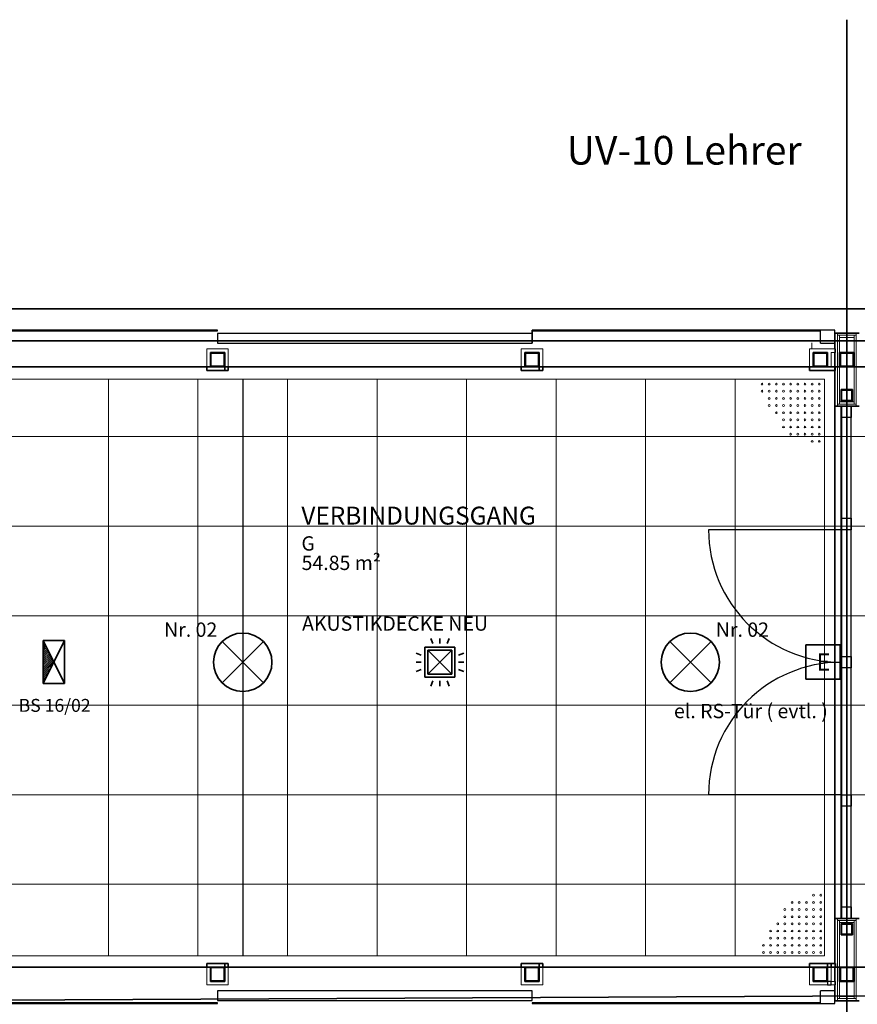
# Model space of a CAD drawing. Units: millimetres. Extents: x -581937 to -332173, y 334762 to 440608.
# Drawn here: x -478776 to -472928, y 348882 to 355754 of the extents above; entities that cross this region are included whole.
import ezdxf
from ezdxf.lldxf.tags import DXFTag

# ---------------------------------------------------------------- set-up
doc = ezdxf.new("R2010")
doc.units = ezdxf.units.MM
doc.header["$LTSCALE"] = 50
doc.linetypes.add('XREF-ARC_100_EG_V7_AF$0$AUSGEZOGEN', pattern=[0])
doc.layers.get('0').update_dxf_attribs({"lineweight": 35})
for name, color, linetype, lineweight, true_color in [('2D-NovaObj-44_EL_BE_ZA ( VM_Licht )', 7, 'Continuous', 35, 0x0087ff), ('2D-NovaObj-44_EL_NI_ZA ( VM_Schalter + Stkd. )', 7, 'Continuous', 35, 0x0087ff), ('44_EL_BE_ZA ( VM_Licht )', 7, 'Continuous', 35, 0x0087ff), ('44_EL_ES_BM ( VM_Sibe Beschriftung )', 3, 'Continuous', 35, 0x00ff00), ('44_EL_ES_ZA ( VM_Sibe )', 3, 'Continuous', 35, 0x00ff00), ('44_EL_NI_TB ( VM_Schalter + Stkd. )', 7, 'Continuous', 35, 0x0087ff), ('44_EL_NI_ZA ( VM_Schalter + Stkd. )', 7, 'Continuous', 35, 0x0087ff), ('44_EL_NS_TB ( VM_Verteiler )', 1, 'Continuous', 35, 0xff0000), ('XREF-ARC_100_EG_V7_AF$0$Raum', 7, 'XREF-ARC_100_EG_V7_AF$0$PUNKT2_S9', 25, 0x990000)]:
    doc.layers.add(name, color=color, linetype=linetype, lineweight=lineweight, true_color=true_color)
for name, color, linetype, lineweight in [('XREF-ARC_100_EG_V7_AF$0$Bestand Unterzug', 7, 'XREF-ARC_100_EG_V7_AF$0$PUNKT2_S9', 35), ('XREF-ARC_100_EG_V7_AF$0$Decke Holz', 7, 'XREF-ARC_100_EG_V7_AF$0$AUSGEZOGEN', 35), ('XREF-ARC_100_EG_V7_AF$0$Deckenspiegel', 7, 'XREF-ARC_100_EG_V7_AF$0$AUSGEZOGEN', 13), ('XREF-ARC_100_EG_V7_AF$0$Fenster', 7, 'XREF-ARC_100_EG_V7_AF$0$AUSGEZOGEN', 18), ('XREF-ARC_100_EG_V7_AF$0$STANDARD', 7, 'XREF-ARC_100_EG_V7_AF$0$AUSGEZOGEN', 25), ('XREF-ARC_100_EG_V7_AF$0$Stütze', 7, 'XREF-ARC_100_EG_V7_AF$0$AUSGEZOGEN', 35), ('XREF-ARC_100_EG_V7_AF$0$Türen', 7, 'XREF-ARC_100_EG_V7_AF$0$AUSGEZOGEN', 25), ('XREF-ARC_100_EG_V7_AF$0$Wand', 7, 'XREF-ARC_100_EG_V7_AF$0$AUSGEZOGEN', 35), ('XREF-ARC_100_EG_V7_AF$0$Wand Trockenbau', 7, 'XREF-ARC_100_EG_V7_AF$0$AUSGEZOGEN', 35)]:
    doc.layers.add(name, color=color, linetype=linetype, lineweight=lineweight)
doc.styles.get("Standard").update_dxf_attribs({"font": 'arial.ttf'})
doc.styles.add('XREF-ARC_100_EG_V7_AF$0$ARIAL', font='arial.ttf')
tags = doc.linetypes.add('XREF-ARC_100_EG_V7_AF$0$PUNKT2_S9', pattern=[0.05, 0, -0.05]).pattern_tags.tags
tags[6:7] = [DXFTag(74, 4), DXFTag(75, 0), DXFTag(340, '0'), DXFTag(46, 1.0), DXFTag(50, 0.0), DXFTag(44, 0.0), DXFTag(45, 0.0)]
tags[4:5] = [DXFTag(74, 4), DXFTag(75, 0), DXFTag(340, '0'), DXFTag(46, 1.0), DXFTag(50, 0.0), DXFTag(44, 0.0), DXFTag(45, 0.0)]
tags = doc.linetypes.add('XREF-ARC_100_EG_V7_AF$0$VERDECKT2_S2', pattern=[0.135, 0.1, -0.035]).pattern_tags.tags
tags[6:7] = [DXFTag(74, 4), DXFTag(75, 0), DXFTag(340, '0'), DXFTag(46, 1.0), DXFTag(50, 0.0), DXFTag(44, 0.0), DXFTag(45, 0.0)]
tags[4:5] = [DXFTag(74, 4), DXFTag(75, 0), DXFTag(340, '0'), DXFTag(46, 1.0), DXFTag(50, 0.0), DXFTag(44, 0.0), DXFTag(45, 0.0)]

# ---------------------------------------------------------------- blocks, each defined once
blk = doc.blocks.new('BS-Leuchte-A067F5X4WD', base_point=(165, -22.5))
at = {"ltscale": 0.35}
for p, q in [((315, 157.5), (15, 7.5)), ((15, 157.5), (15, 7.5)), ((315, 157.5), (15, 157.5)), ((15, 157.5), (315, 7.5)), ((29.1, 157.5), (43.3, 143.4)), ((43.3, 157.5), (71.6, 129.2)), ((57.4, 157.5), (99.9, 115.1)), ((71.6, 157.5), (128.1, 100.9)), ((85.7, 157.5), (156.4, 86.8)), ((99.9, 157.5), (171.6, 85.8)), ((114, 157.5), (181, 90.5)), ((128.1, 157.5), (190.4, 95.2)), ((142.3, 157.5), (199.9, 99.9)), ((156.4, 157.5), (209.3, 104.6)), ((170.6, 157.5), (218.7, 109.4)), ((184.7, 157.5), (228.1, 114.1)), ((198.8, 157.5), (237.6, 118.8)), ((213, 157.5), (247, 123.5)), ((227.1, 157.5), (256.4, 128.2)), ((241.3, 157.5), (265.8, 132.9)), ((255.4, 157.5), (275.3, 137.6)), ((269.6, 157.5), (284.7, 142.4)), ((283.7, 157.5), (294.1, 147.1)), ((297.8, 157.5), (303.6, 151.8)), ((312, 157.5), (313, 156.5)), ((315, 7.5), (315, 157.5)), ((15, 7.5), (315, 7.5))]:
    blk.add_line(p, q, dxfattribs=at)
blk = doc.blocks.new('Deckenleuchte_A0CN09WQ2Q', base_point=(-454991.1, 428213.4))
at = {"layer": '2D-NovaObj-44_EL_BE_ZA ( VM_Licht )', "linetype": 'Continuous', "ltscale": 0.35}
for p, q in [((-454931.4, 428561.6), (-454642.9, 428273.1)), ((-454931.4, 428273.1), (-454642.9, 428561.6))]:
    blk.add_line(p, q, dxfattribs=at)
blk.add_ellipse((-454787.1, 428417.4), major_axis=(204, 0), ratio=1, dxfattribs=at)
blk = doc.blocks.new('Deckenleuchte_A0CN09WR2Q', base_point=(-451866.1, 428213.4))
at = {"layer": '2D-NovaObj-44_EL_BE_ZA ( VM_Licht )', "linetype": 'Continuous', "ltscale": 0.35}
for p, q in [((-451806.4, 428561.6), (-451517.9, 428273.1)), ((-451806.4, 428273.1), (-451517.9, 428561.6))]:
    blk.add_line(p, q, dxfattribs=at)
blk.add_ellipse((-451662.1, 428417.4), major_axis=(204, 0), ratio=1, dxfattribs=at)
blk = doc.blocks.new('Elektrogerät_A0CN09WU2Q', base_point=(-450856.3, 428299.6))
at = {"layer": '2D-NovaObj-44_EL_NI_ZA ( VM_Schalter + Stkd. )', "color": 30, "linetype": 'Continuous', "ltscale": 0.35, "true_color": 0xff6600}
for p, q in [((-450856.3, 428539.6), (-450616.3, 428539.6)), ((-450856.3, 428539.6), (-450856.3, 428299.6)), ((-450616.3, 428539.6), (-450616.3, 428299.6)), ((-450856.3, 428299.6), (-450616.3, 428299.6))]:
    blk.add_line(p, q, dxfattribs=at)
at = {"layer": '2D-NovaObj-44_EL_NI_ZA ( VM_Schalter + Stkd. )', "color": 30, "ltscale": 0.35, "true_color": 0xff6600, "insert": (-450780.9, 428479.6), "char_height": 120, "attachment_point": 1}
blk.add_mtext('{\\fArial;E}', dxfattribs=at)
blk = doc.blocks.new('Flammenmelder_A0CN09Z62Q', base_point=(-453576.7, 428251.2))
at = {"layer": '2D-NovaObj-44_EL_NI_ZA ( VM_Schalter + Stkd. )', "linetype": 'Continuous', "ltscale": 0.35}
for p, q in [((-453515.5, 428312.4), (-453515.5, 428522.4)), ((-453515.5, 428522.4), (-453305.5, 428522.4)), ((-453460.7, 428548.1), (-453474.3, 428583.5)), ((-453410.5, 428548.1), (-453410.5, 428583.5)), ((-453360.3, 428548.1), (-453346.8, 428583.5)), ((-453305.5, 428522.4), (-453305.5, 428312.4)), ((-453541.3, 428467.6), (-453576.7, 428481.1)), ((-453494.5, 428333.4), (-453326.5, 428501.4)), ((-453326.5, 428333.4), (-453494.5, 428501.4)), ((-453494.5, 428333.4), (-453494.5, 428501.4)), ((-453494.5, 428501.4), (-453326.5, 428501.4)), ((-453326.5, 428501.4), (-453326.5, 428333.4)), ((-453279.8, 428467.6), (-453244.4, 428481.1)), ((-453541.3, 428417.4), (-453576.7, 428417.4)), ((-453279.8, 428417.4), (-453244.4, 428417.4)), ((-453541.3, 428367.2), (-453576.7, 428353.6)), ((-453326.5, 428333.4), (-453494.5, 428333.4)), ((-453279.8, 428367.2), (-453244.4, 428353.6)), ((-453305.5, 428312.4), (-453515.5, 428312.4)), ((-453460.7, 428286.6), (-453474.3, 428251.2)), ((-453410.5, 428286.6), (-453410.5, 428251.2)), ((-453360.3, 428286.6), (-453346.8, 428251.2))]:
    blk.add_line(p, q, dxfattribs=at)
blk = doc.blocks.new('XREF-ARC_100_EG_V7_AF$0$Verbindungsgang-T90_$F1', base_point=(0, -0.0695))
at = {"layer": 'XREF-ARC_100_EG_V7_AF$0$STANDARD', "color": 8, "linetype": 'XREF-ARC_100_EG_V7_AF$0$AUSGEZOGEN', "lineweight": 25, "true_color": 0x808080}
for p, q in [((0.08, 0.0005), (0, 0.0005)), ((0, 0.0005), (0, -0.0695)), ((0.08, -0.0695), (0.08, 0.0005)), ((0, -0.0695), (0.08, -0.0695))]:
    blk.add_line(p, q, dxfattribs=at)
blk = doc.blocks.new('XREF-ARC_100_EG_V7_AF$0$Verbindungsgang-T90_$F2', base_point=(0, -0.0695))
at = {"layer": 'XREF-ARC_100_EG_V7_AF$0$STANDARD', "color": 8, "linetype": 'XREF-ARC_100_EG_V7_AF$0$AUSGEZOGEN', "lineweight": 25, "true_color": 0x808080}
for p, q in [((0.8625, 0.0005), (0.7825, 0.0005)), ((0.7825, 0.0005), (0.7825, -0.0695)), ((0.8625, -0.0695), (0.8625, 0.0005)), ((0.7825, -0.0695), (0.8625, -0.0695))]:
    blk.add_line(p, q, dxfattribs=at)
blk = doc.blocks.new('XREF-ARC_100_EG_V7_AF$0$Verbindungsgang-T90_$F3', base_point=(0, -0.0695))
at = {"layer": 'XREF-ARC_100_EG_V7_AF$0$STANDARD', "color": 8, "linetype": 'XREF-ARC_100_EG_V7_AF$0$AUSGEZOGEN', "lineweight": 25, "true_color": 0x808080}
for p, q in [((1.8275, 0.0005), (1.7475, 0.0005)), ((1.7475, 0.0005), (1.7475, -0.0695)), ((1.8275, -0.0695), (1.8275, 0.0005)), ((1.7475, -0.0695), (1.8275, -0.0695))]:
    blk.add_line(p, q, dxfattribs=at)
blk = doc.blocks.new('XREF-ARC_100_EG_V7_AF$0$Verbindungsgang-T90_$F4', base_point=(0, -0.0695))
at = {"layer": 'XREF-ARC_100_EG_V7_AF$0$STANDARD', "color": 8, "linetype": 'XREF-ARC_100_EG_V7_AF$0$AUSGEZOGEN', "lineweight": 25, "true_color": 0x808080}
for p, q in [((2.7925, 0.0005), (2.7125, 0.0005)), ((2.7125, 0.0005), (2.7125, -0.0695)), ((2.7925, -0.0695), (2.7925, 0.0005)), ((2.7125, -0.0695), (2.7925, -0.0695))]:
    blk.add_line(p, q, dxfattribs=at)
blk = doc.blocks.new('XREF-ARC_100_EG_V7_AF$0$Verbindungsgang-T90_$F5', base_point=(0, -0.0695))
at = {"layer": 'XREF-ARC_100_EG_V7_AF$0$STANDARD', "color": 8, "linetype": 'XREF-ARC_100_EG_V7_AF$0$AUSGEZOGEN', "lineweight": 25, "true_color": 0x808080}
for p, q in [((3.575, 0.0005), (3.495, 0.0005)), ((3.495, 0.0005), (3.495, -0.0695)), ((3.575, -0.0695), (3.575, 0.0005)), ((3.495, -0.0695), (3.575, -0.0695))]:
    blk.add_line(p, q, dxfattribs=at)
blk = doc.blocks.new('XREF-ARC_100_EG_V7_AF$0$Verbindungsgang-T90_$F6', base_point=(0, -0.0695))
at = {"layer": 'XREF-ARC_100_EG_V7_AF$0$STANDARD', "color": 8, "linetype": 'XREF-ARC_100_EG_V7_AF$0$AUSGEZOGEN', "lineweight": 25, "true_color": 0x808080}
for p, q in [((0, 0.0005), (3.575, 0.0005)), ((0, -0.0695), (3.575, -0.0695))]:
    blk.add_line(p, q, dxfattribs=at)
blk = doc.blocks.new('XREF-ARC_100_EG_V7_AF')
at = {"layer": 'XREF-ARC_100_EG_V7_AF$0$Bestand Unterzug', "color": 8, "true_color": 0x808080}
for p, q in [((-446129.8, 430659.9), (-459404.8, 430659.9)), ((-459404.8, 430479.9), (-446129.8, 430479.9)), ((-446129.8, 426289.9), (-459404.8, 426289.6)), ((-459404.8, 426044.7), (-446129.8, 426109.9))]:
    blk.add_line(p, q, dxfattribs=at)
at = {"layer": 'XREF-ARC_100_EG_V7_AF$0$Decke Holz', "color": 8, "true_color": 0x808080}
blk.add_line((-446129.8, 430884.8), (-459404.8, 430884.8), dxfattribs=at)
at = {"layer": 'XREF-ARC_100_EG_V7_AF$0$Deckenspiegel', "color": 8, "linetype": 'XREF-ARC_100_EG_V7_AF$0$AUSGEZOGEN', "lineweight": 13, "true_color": 0x808080}
for p, q in [((-459349.6, 430392.4), (-450724.6, 430392.4)), ((-455724.6, 430392.4), (-455724.6, 426367.4)), ((-455099.6, 430392.4), (-455099.6, 426367.4)), ((-454474.6, 430392.4), (-454474.6, 426367.4)), ((-453849.6, 430392.4), (-453849.6, 426367.4)), ((-453224.6, 430392.4), (-453224.6, 426367.4)), ((-452599.6, 430392.4), (-452599.6, 426367.4)), ((-451974.6, 430392.4), (-451974.6, 426367.4)), ((-451349.6, 430392.4), (-451349.6, 426367.4)), ((-450724.6, 430392.4), (-450724.6, 426367.4)), ((-459349.6, 429992.4), (-446214.6, 429992.4)), ((-459349.6, 429367.4), (-446214.6, 429367.4)), ((-459349.6, 428742.4), (-446214.6, 428742.4)), ((-459349.6, 428117.4), (-446214.6, 428117.4)), ((-459349.6, 427492.4), (-446214.6, 427492.4)), ((-459349.6, 426867.4), (-446214.6, 426867.4)), ((-459349.6, 426367.4), (-450724.6, 426367.4))]:
    blk.add_line(p, q, dxfattribs=at)
at = {"layer": 'XREF-ARC_100_EG_V7_AF$0$Deckenspiegel', "color": 8, "linetype": 'XREF-ARC_100_EG_V7_AF$0$AUSGEZOGEN', "lineweight": 25, "true_color": 0x808080}
blk.add_line((-454787.1, 430392.4), (-454787.1, 426367.4), dxfattribs=at)
at = {"layer": 'XREF-ARC_100_EG_V7_AF$0$Deckenspiegel', "color": 8, "linetype": 'XREF-ARC_100_EG_V7_AF$0$VERDECKT2_S2', "lineweight": 13, "true_color": 0x808080}
for centre in [(-451162, 430359.4), (-451162, 430309.4), (-451112, 430359.4), (-451112, 430309.4), (-451062, 430359.4), (-451062, 430309.4), (-451012, 430359.4), (-451012, 430309.4), (-450962, 430359.4), (-450962, 430309.4), (-450912, 430359.4), (-450912, 430309.4), (-450862, 430359.4), (-450862, 430309.4), (-450812, 430359.4), (-450812, 430309.4), (-450762, 430359.4), (-450762, 430309.4), (-451112, 430259.4), (-451062, 430259.4), (-451012, 430259.4), (-450962, 430259.4), (-450912, 430259.4), (-450862, 430259.4), (-450812, 430259.4), (-450762, 430259.4), (-451112, 430209.4), (-451062, 430209.4), (-451012, 430209.4), (-450962, 430209.4), (-450912, 430209.4), (-450862, 430209.4), (-450812, 430209.4), (-450762, 430209.4), (-451062, 430159.4), (-451012, 430159.4), (-451012, 430109.4), (-450962, 430159.4), (-450962, 430109.4), (-450912, 430159.4), (-450912, 430109.4), (-450862, 430159.4), (-450862, 430109.4), (-450812, 430159.4), (-450812, 430109.4), (-450762, 430159.4), (-450762, 430109.4), (-451012, 430059.4), (-450962, 430059.4), (-450912, 430059.4), (-450862, 430059.4), (-450812, 430059.4), (-450762, 430059.4), (-450962, 430009.4), (-450912, 430009.4), (-450862, 430009.4), (-450812, 430009.4), (-450812, 429959.4), (-450762, 430009.4), (-450762, 429959.4), (-450952.3, 426741.3), (-450902.3, 426741.3), (-450852.3, 426741.3), (-450802.3, 426791.3), (-450802.3, 426741.3), (-450752.3, 426791.3), (-450752.3, 426741.3), (-451002.3, 426691.3), (-450952.3, 426691.3), (-450902.3, 426691.3), (-450852.3, 426691.3), (-450802.3, 426691.3), (-450752.3, 426691.3), (-451052.3, 426591.3), (-451002.3, 426641.3), (-451002.3, 426591.3), (-450952.3, 426641.3), (-450952.3, 426591.3), (-450902.3, 426641.3), (-450902.3, 426591.3), (-450852.3, 426641.3), (-450852.3, 426591.3), (-450802.3, 426641.3), (-450802.3, 426591.3), (-450752.3, 426641.3), (-450752.3, 426591.3), (-451102.3, 426541.3), (-451052.3, 426541.3), (-451002.3, 426541.3), (-450952.3, 426541.3), (-450902.3, 426541.3), (-450852.3, 426541.3), (-450802.3, 426541.3), (-450752.3, 426541.3), (-451102.3, 426491.3), (-451052.3, 426491.3), (-451002.3, 426491.3), (-450952.3, 426491.3), (-450902.3, 426491.3), (-450852.3, 426491.3), (-450802.3, 426491.3), (-450752.3, 426491.3), (-451152.3, 426441.3), (-451152.3, 426391.3), (-451102.3, 426441.3), (-451102.3, 426391.3), (-451052.3, 426441.3), (-451052.3, 426391.3), (-451002.3, 426441.3), (-451002.3, 426391.3), (-450952.3, 426441.3), (-450952.3, 426391.3), (-450902.3, 426441.3), (-450902.3, 426391.3), (-450852.3, 426441.3), (-450852.3, 426391.3), (-450802.3, 426441.3), (-450802.3, 426391.3), (-450752.3, 426441.3), (-450752.3, 426391.3)]:
    blk.add_circle(centre, 6.22, dxfattribs=at)
at = {"layer": 'XREF-ARC_100_EG_V7_AF$0$Fenster', "color": 8, "linetype": 'XREF-ARC_100_EG_V7_AF$0$PUNKT2_S9', "lineweight": 25, "true_color": 0x808080}
for p, q in [((-454963.1, 430734.8), (-457158.9, 430734.8)), ((-457158.9, 430730.8), (-454963.1, 430730.8)), ((-454963.1, 430730.8), (-454963.1, 430734.8)), ((-450753.6, 430735.1), (-452767.3, 430734.8)), ((-452767.3, 430734.8), (-452767.3, 430730.8)), ((-452767.3, 430730.8), (-450753.6, 430731.1)), ((-450753.6, 430731.1), (-450753.6, 430735.1)), ((-452767.3, 430712.8), (-454963.1, 430712.8)), ((-454963.1, 430712.8), (-454963.1, 430644.8)), ((-452767.3, 430644.8), (-452767.3, 430712.8)), ((-454963.1, 430644.8), (-452767.3, 430644.8)), ((-452767.3, 426125), (-454963.1, 426125)), ((-454963.1, 426125), (-454963.1, 426057)), ((-452767.3, 426057), (-452767.3, 426125)), ((-454963.1, 426057), (-452767.3, 426057)), ((-454963.1, 426039), (-457158.9, 426039)), ((-457158.9, 426035), (-454963.1, 426035)), ((-454963.1, 426035), (-454963.1, 426039)), ((-450753.6, 426039), (-452767.3, 426039)), ((-452767.3, 426039), (-452767.3, 426035)), ((-452767.3, 426035), (-450753.6, 426035)), ((-450753.6, 426035), (-450753.6, 426039))]:
    blk.add_line(p, q, dxfattribs=at)
at = {"layer": 'XREF-ARC_100_EG_V7_AF$0$Fenster', "color": 8, "lineweight": 25, "true_color": 0x808080}
for p, q in [((-452767.3, 430712.8), (-452767.3, 430734.8)), ((-452767.3, 430734.8), (-452767.3, 430730.8)), ((-452767.3, 430730.8), (-452767.3, 430644.8)), ((-450753.6, 430731.1), (-450753.6, 430735.1)), ((-450654.6, 430734.8), (-450753.6, 430735.1)), ((-450753.6, 430645.1), (-450753.6, 430731.1)), ((-450654.6, 430715.2), (-450654.6, 430734.8)), ((-452767.3, 430644.8), (-452767.3, 430712.8)), ((-450654.6, 430644.8), (-450654.6, 430715.2)), ((-452767.3, 430644.8), (-452767.3, 430644.8)), ((-450753.6, 430645.1), (-450654.6, 430644.8)), ((-450753.6, 426039), (-450753.6, 426125)), ((-450654.6, 426125), (-450753.6, 426125)), ((-450654.6, 426054.9), (-450654.6, 426125)), ((-450654.6, 426035), (-450654.6, 426054.9)), ((-450753.6, 426035), (-450753.6, 426039)), ((-450753.6, 426035), (-450654.6, 426035))]:
    blk.add_line(p, q, dxfattribs=at)
at = {"layer": 'XREF-ARC_100_EG_V7_AF$0$Raum', "color": 8, "true_color": 0x808080}
for p, q in [((-455038.1, 430479.9), (-457083.8, 430479.9)), ((-455038.1, 430454.9), (-455038.1, 430479.9)), ((-454913.1, 430454.9), (-455038.1, 430454.9)), ((-454888.1, 430454.9), (-454913.1, 430454.9)), ((-452842.3, 430479.9), (-454888.1, 430479.9)), ((-454888.1, 430479.9), (-454888.1, 430454.9)), ((-452842.3, 430454.9), (-452842.3, 430479.9)), ((-452717.3, 430454.9), (-452842.3, 430454.9)), ((-452692.3, 430454.9), (-452717.3, 430454.9)), ((-450829.6, 430479.9), (-452692.3, 430479.9)), ((-452692.3, 430479.9), (-452692.3, 430454.9)), ((-450829.6, 430454.9), (-450829.6, 430479.9)), ((-450654.6, 430454.9), (-450829.6, 430454.9)), ((-450654.6, 426314.9), (-450654.6, 430454.9)), ((-457083.8, 426289.9), (-455038.1, 426289.9)), ((-455038.1, 426289.9), (-455038.1, 426314.9)), ((-455038.1, 426314.9), (-454913.1, 426314.9)), ((-454913.1, 426314.9), (-454888.1, 426314.9)), ((-454888.1, 426314.9), (-454888.1, 426289.9)), ((-454888.1, 426289.9), (-452842.3, 426289.9)), ((-452842.3, 426289.9), (-452842.3, 426314.9)), ((-452842.3, 426314.9), (-452717.3, 426314.9)), ((-452717.3, 426314.9), (-452692.3, 426314.9)), ((-452692.3, 426314.9), (-452692.3, 426289.9)), ((-452692.3, 426289.9), (-450829.6, 426289.9)), ((-450829.6, 426289.9), (-450829.6, 426314.9)), ((-450829.6, 426314.9), (-450654.6, 426314.9))]:
    blk.add_line(p, q, dxfattribs=at)
at = {"layer": 'XREF-ARC_100_EG_V7_AF$0$STANDARD', "color": 8, "linetype": 'XREF-ARC_100_EG_V7_AF$0$VERDECKT2_S2', "lineweight": 25, "true_color": 0x808080}
for p, q in [((-450650.1, 430604.9), (-450654.6, 430604.9)), ((-450654.6, 430604.9), (-450654.6, 430579.9)), ((-450650.1, 430579.9), (-450650.1, 430604.9)), ((-450654.6, 430579.9), (-450650.1, 430579.9)), ((-450650.1, 430479.9), (-450654.6, 430479.9)), ((-450654.6, 430479.9), (-450654.6, 430454.9)), ((-450654.6, 430454.9), (-450650.1, 430454.9)), ((-450650.1, 430454.9), (-450650.1, 430479.9)), ((-450704.6, 426314.9), (-450704.6, 426289.9)), ((-450679.6, 426314.9), (-450704.6, 426314.9)), ((-450704.6, 426289.9), (-450679.6, 426289.9)), ((-450679.6, 426289.9), (-450679.6, 426314.9)), ((-450650.1, 426314.9), (-450654.6, 426314.9)), ((-450654.6, 426314.9), (-450654.6, 426289.9)), ((-450654.6, 426289.9), (-450650.1, 426289.9)), ((-450650.1, 426289.9), (-450650.1, 426314.9)), ((-450704.6, 426189.9), (-450704.6, 426164.9)), ((-450679.6, 426189.9), (-450704.6, 426189.9)), ((-450679.6, 426164.9), (-450679.6, 426189.9)), ((-450650.1, 426189.9), (-450654.6, 426189.9)), ((-450654.6, 426189.9), (-450654.6, 426164.9)), ((-450650.1, 426164.9), (-450650.1, 426189.9)), ((-450704.6, 426164.9), (-450679.6, 426164.9)), ((-450654.6, 426164.9), (-450650.1, 426164.9))]:
    blk.add_line(p, q, dxfattribs=at)
at = {"layer": 'XREF-ARC_100_EG_V7_AF$0$STANDARD', "color": 8, "linetype": 'XREF-ARC_100_EG_V7_AF$0$AUSGEZOGEN', "lineweight": 25, "true_color": 0x808080}
for p, q in [((-455013.1, 430479.9), (-455038.1, 430479.9)), ((-455038.1, 430479.9), (-455038.1, 430454.9)), ((-455038.1, 430454.9), (-454913.1, 430454.9)), ((-454913.1, 430479.9), (-455013.1, 430479.9)), ((-454913.1, 430479.9), (-454913.1, 430454.9)), ((-454888.1, 430479.9), (-454913.1, 430479.9)), ((-454913.1, 430454.9), (-454913.1, 430479.9)), ((-454913.1, 430454.9), (-454888.1, 430454.9)), ((-454888.1, 430454.9), (-454888.1, 430479.9)), ((-452817.3, 430479.9), (-452842.3, 430479.9)), ((-452842.3, 430479.9), (-452842.3, 430454.9)), ((-452842.3, 430454.9), (-452717.3, 430454.9)), ((-452717.3, 430479.9), (-452817.3, 430479.9)), ((-452717.3, 430479.9), (-452717.3, 430454.9)), ((-452692.3, 430479.9), (-452717.3, 430479.9)), ((-452717.3, 430454.9), (-452717.3, 430479.9)), ((-452717.3, 430454.9), (-452692.3, 430454.9)), ((-452692.3, 430454.9), (-452692.3, 430479.9)), ((-450654.6, 430479.9), (-450829.6, 430479.9)), ((-450829.6, 430479.9), (-450829.6, 430454.9)), ((-450829.6, 430454.9), (-450654.6, 430454.9)), ((-450654.6, 430479.9), (-450654.6, 426314.9)), ((-450484.6, 430479.9), (-450654.6, 430479.9)), ((-450654.6, 430454.9), (-450654.6, 430479.9)), ((-454913.1, 426314.9), (-455038.1, 426314.9)), ((-455038.1, 426314.9), (-455038.1, 426289.9)), ((-455038.1, 426289.9), (-455013.1, 426289.9)), ((-455013.1, 426289.9), (-454913.1, 426289.9)), ((-454913.1, 426289.9), (-454913.1, 426314.9)), ((-454913.1, 426314.9), (-454913.1, 426289.9)), ((-454888.1, 426314.9), (-454913.1, 426314.9)), ((-454913.1, 426289.9), (-454888.1, 426289.9)), ((-454888.1, 426289.9), (-454888.1, 426314.9)), ((-452717.3, 426314.9), (-452842.3, 426314.9)), ((-452842.3, 426314.9), (-452842.3, 426289.9)), ((-452842.3, 426289.9), (-452817.3, 426289.9)), ((-452817.3, 426289.9), (-452717.3, 426289.9)), ((-452692.3, 426314.9), (-452717.3, 426314.9)), ((-452717.3, 426314.9), (-452717.3, 426289.9)), ((-452717.3, 426289.9), (-452717.3, 426314.9)), ((-452717.3, 426289.9), (-452692.3, 426289.9)), ((-452692.3, 426289.9), (-452692.3, 426314.9)), ((-450704.6, 426314.9), (-450829.6, 426314.9)), ((-450829.6, 426314.9), (-450829.6, 426289.9)), ((-450829.6, 426289.9), (-450804.6, 426289.9)), ((-450804.6, 426289.9), (-450704.6, 426289.9)), ((-450679.6, 426314.9), (-450704.6, 426314.9)), ((-450704.6, 426314.9), (-450704.6, 426289.9)), ((-450704.6, 426289.9), (-450704.6, 426314.9)), ((-450704.6, 426289.9), (-450679.6, 426289.9)), ((-450679.6, 426289.9), (-450679.6, 426314.9)), ((-450679.6, 426314.9), (-450679.6, 426289.9)), ((-450650.1, 426314.9), (-450679.6, 426314.9)), ((-450679.6, 426289.9), (-450650.1, 426289.9)), ((-450654.6, 426314.9), (-450650.1, 426314.9)), ((-450650.1, 426289.9), (-450650.1, 426314.9)), ((-450650.1, 426314.9), (-450650.1, 426289.9)), ((-450650.1, 426289.9), (-450484.6, 426289.9))]:
    blk.add_line(p, q, dxfattribs=at)
at = {"layer": 'XREF-ARC_100_EG_V7_AF$0$Stütze', "color": 8, "true_color": 0x808080}
for p, q in [((-455013.1, 430579.9), (-455013.1, 430479.9)), ((-454913.1, 430579.9), (-455013.1, 430579.9)), ((-455009.1, 430483.9), (-455009.1, 430575.9)), ((-455009.1, 430575.9), (-454917.1, 430575.9)), ((-454917.1, 430575.9), (-454917.1, 430483.9)), ((-454913.1, 430479.9), (-454913.1, 430579.9)), ((-452817.3, 430579.9), (-452817.3, 430479.9)), ((-452717.3, 430579.9), (-452817.3, 430579.9)), ((-452813.3, 430483.9), (-452813.3, 430575.9)), ((-452813.3, 430575.9), (-452721.3, 430575.9)), ((-452721.3, 430575.9), (-452721.3, 430483.9)), ((-452717.3, 430479.9), (-452717.3, 430579.9)), ((-450804.6, 430579.9), (-450804.6, 430479.9)), ((-450704.6, 430579.9), (-450804.6, 430579.9)), ((-450800.6, 430483.9), (-450800.6, 430575.9)), ((-450800.6, 430575.9), (-450708.6, 430575.9)), ((-450708.6, 430575.9), (-450708.6, 430483.9)), ((-450704.6, 430479.9), (-450704.6, 430579.9)), ((-450621.4, 430579.9), (-450621.4, 430479.9)), ((-450521.4, 430579.9), (-450621.4, 430579.9)), ((-450619.1, 430579.9), (-450619.1, 430479.9)), ((-450519.1, 430579.9), (-450619.1, 430579.9)), ((-450617.4, 430483.9), (-450617.4, 430575.9)), ((-450617.4, 430575.9), (-450525.4, 430575.9)), ((-450615.1, 430483.9), (-450615.1, 430575.9)), ((-450615.1, 430575.9), (-450523.1, 430575.9)), ((-450525.4, 430575.9), (-450525.4, 430483.9)), ((-450523.1, 430575.9), (-450523.1, 430483.9)), ((-450521.4, 430479.9), (-450521.4, 430579.9)), ((-450519.1, 430479.9), (-450519.1, 430579.9)), ((-455013.1, 430479.9), (-454913.1, 430479.9)), ((-454917.1, 430483.9), (-455009.1, 430483.9)), ((-452817.3, 430479.9), (-452717.3, 430479.9)), ((-452721.3, 430483.9), (-452813.3, 430483.9)), ((-450804.6, 430479.9), (-450704.6, 430479.9)), ((-450708.6, 430483.9), (-450800.6, 430483.9)), ((-450621.4, 430479.9), (-450521.4, 430479.9)), ((-450619.1, 430479.9), (-450519.1, 430479.9)), ((-450525.4, 430483.9), (-450617.4, 430483.9)), ((-450523.1, 430483.9), (-450615.1, 430483.9)), ((-450609.9, 430320.4), (-450609.9, 430240.4)), ((-450529.9, 430320.4), (-450609.9, 430320.4)), ((-450605.9, 430244.4), (-450605.9, 430316.4)), ((-450605.9, 430316.4), (-450533.9, 430316.4)), ((-450533.9, 430316.4), (-450533.9, 430244.4)), ((-450529.9, 430240.4), (-450529.9, 430320.4)), ((-450609.9, 430240.4), (-450529.9, 430240.4)), ((-450533.9, 430244.4), (-450605.9, 430244.4)), ((-450609.9, 426594.3), (-450609.9, 426514.3)), ((-450529.9, 426594.3), (-450609.9, 426594.3)), ((-450605.9, 426518.3), (-450605.9, 426590.3)), ((-450605.9, 426590.3), (-450533.9, 426590.3)), ((-450533.9, 426590.3), (-450533.9, 426518.3)), ((-450529.9, 426514.3), (-450529.9, 426594.3)), ((-450609.9, 426514.3), (-450529.9, 426514.3)), ((-450533.9, 426518.3), (-450605.9, 426518.3)), ((-455013.1, 426289.9), (-455013.1, 426189.9)), ((-454913.1, 426289.9), (-455013.1, 426289.9)), ((-455009.1, 426193.9), (-455009.1, 426285.9)), ((-455009.1, 426285.9), (-454917.1, 426285.9)), ((-454917.1, 426285.9), (-454917.1, 426193.9)), ((-454913.1, 426189.9), (-454913.1, 426289.9)), ((-452817.3, 426289.9), (-452817.3, 426189.9)), ((-452717.3, 426289.9), (-452817.3, 426289.9)), ((-452813.3, 426193.9), (-452813.3, 426285.9)), ((-452813.3, 426285.9), (-452721.3, 426285.9)), ((-452721.3, 426285.9), (-452721.3, 426193.9)), ((-452717.3, 426189.9), (-452717.3, 426289.9)), ((-450804.6, 426289.9), (-450804.6, 426189.9)), ((-450704.6, 426289.9), (-450804.6, 426289.9)), ((-450800.6, 426193.9), (-450800.6, 426285.9)), ((-450800.6, 426285.9), (-450708.6, 426285.9)), ((-450708.6, 426285.9), (-450708.6, 426193.9)), ((-450704.6, 426189.9), (-450704.6, 426289.9)), ((-450621.4, 426289.9), (-450621.4, 426189.9)), ((-450521.4, 426289.9), (-450621.4, 426289.9)), ((-450619.1, 426289.9), (-450619.1, 426189.9)), ((-450519.1, 426289.9), (-450619.1, 426289.9)), ((-450617.4, 426193.9), (-450617.4, 426285.9)), ((-450617.4, 426285.9), (-450525.4, 426285.9)), ((-450615.1, 426193.9), (-450615.1, 426285.9)), ((-450615.1, 426285.9), (-450523.1, 426285.9)), ((-450525.4, 426285.9), (-450525.4, 426193.9)), ((-450523.1, 426285.9), (-450523.1, 426193.9)), ((-450521.4, 426189.9), (-450521.4, 426289.9)), ((-450519.1, 426189.9), (-450519.1, 426289.9)), ((-455013.1, 426189.9), (-454913.1, 426189.9)), ((-454917.1, 426193.9), (-455009.1, 426193.9)), ((-452817.3, 426189.9), (-452717.3, 426189.9)), ((-452721.3, 426193.9), (-452813.3, 426193.9)), ((-450804.6, 426189.9), (-450704.6, 426189.9)), ((-450708.6, 426193.9), (-450800.6, 426193.9)), ((-450621.4, 426189.9), (-450521.4, 426189.9)), ((-450619.1, 426189.9), (-450519.1, 426189.9)), ((-450525.4, 426193.9), (-450617.4, 426193.9)), ((-450523.1, 426193.9), (-450615.1, 426193.9))]:
    blk.add_line(p, q, dxfattribs=at)
at = {"layer": 'XREF-ARC_100_EG_V7_AF$0$Türen', "color": 8, "true_color": 0x808080}
for p, q in [((-450610.4, 429342.4), (-451535.4, 429342.4)), ((-450610.4, 427492.4), (-451535.4, 427492.4))]:
    blk.add_line(p, q, dxfattribs=at)
for centre, start, end in [((-450610.4, 429342.4), 180, 269.93806), ((-450610.4, 427492.4), 90.06194, 180)]:
    blk.add_arc(centre, 925, start, end, dxfattribs=at)
at = {"layer": 'XREF-ARC_100_EG_V7_AF$0$Wand', "color": 8, "lineweight": 13, "true_color": 0x808080}
for p, q in [((-450635.1, 430715.2), (-450635.1, 430204.9)), ((-450635.1, 430700.2), (-450504.1, 430700.2)), ((-450620.1, 430219.9), (-450620.1, 430700.2)), ((-450620.1, 430685.2), (-450519.1, 430685.2)), ((-450519.1, 430219.9), (-450519.1, 430700.2)), ((-450504.1, 430204.9), (-450504.1, 430715.2)), ((-450635.1, 430219.9), (-450504.1, 430219.9)), ((-450620.1, 430234.9), (-450519.1, 430234.9)), ((-450635.1, 426054.5), (-450635.1, 426629.9)), ((-450635.1, 426614.9), (-450504.1, 426614.9)), ((-450620.1, 426614.9), (-450620.1, 426069.5)), ((-450620.1, 426599.9), (-450519.1, 426599.9)), ((-450519.1, 426614.9), (-450519.1, 426069.5)), ((-450504.1, 426629.9), (-450504.1, 426054.5)), ((-450635.1, 426069.5), (-450504.1, 426069.5)), ((-450620.1, 426084.5), (-450519.1, 426084.5))]:
    blk.add_line(p, q, dxfattribs=at)
at = {"layer": 'XREF-ARC_100_EG_V7_AF$0$Wand', "color": 8, "lineweight": 18, "true_color": 0x808080}
blk.add_line((-450814.6, 430604.9), (-450814.6, 430647.2), dxfattribs=at)
at = {"layer": 'XREF-ARC_100_EG_V7_AF$0$Wand Trockenbau', "color": 8, "true_color": 0x808080}
for p, q in [((-450484.6, 430715.2), (-450654.6, 430715.2)), ((-450654.6, 430715.2), (-450654.6, 430644.8)), ((-450654.6, 430644.8), (-450654.6, 430604.9)), ((-450654.6, 430579.9), (-450654.6, 430479.9)), ((-450654.6, 430454.9), (-450654.6, 430204.9)), ((-450607.6, 430204.9), (-450654.6, 430204.9)), ((-450539.6, 430204.9), (-450607.6, 430204.9)), ((-450484.6, 430204.9), (-450539.6, 430204.9)), ((-450654.6, 426629.9), (-450607.6, 426629.9)), ((-450654.6, 426629.9), (-450654.6, 426314.9)), ((-450607.6, 426629.9), (-450539.6, 426629.9)), ((-450539.6, 426629.9), (-450484.6, 426629.9)), ((-450654.6, 426289.9), (-450654.6, 426189.9)), ((-450654.6, 426164.9), (-450654.6, 426125)), ((-450654.6, 426125), (-450654.6, 426054.9)), ((-450654.6, 426054.9), (-450484.6, 426054.9))]:
    blk.add_line(p, q, dxfattribs=at)
at = {"layer": 'XREF-ARC_100_EG_V7_AF$0$Wand Trockenbau', "color": 8, "lineweight": 13, "true_color": 0x808080}
for p, q in [((-455013.1, 430604.9), (-455038.1, 430604.9)), ((-455038.1, 430604.9), (-455038.1, 430479.9)), ((-454913.1, 430604.9), (-455013.1, 430604.9)), ((-454888.1, 430604.9), (-454913.1, 430604.9)), ((-454888.1, 430479.9), (-454888.1, 430604.9)), ((-452817.3, 430604.9), (-452842.3, 430604.9)), ((-452842.3, 430604.9), (-452842.3, 430479.9)), ((-452717.3, 430604.9), (-452817.3, 430604.9)), ((-452692.3, 430604.9), (-452717.3, 430604.9)), ((-452692.3, 430479.9), (-452692.3, 430604.9)), ((-450804.6, 430604.9), (-450829.6, 430604.9)), ((-450829.6, 430604.9), (-450829.6, 430479.9)), ((-450654.6, 430604.9), (-450804.6, 430604.9)), ((-455013.1, 430479.9), (-455013.1, 430579.9)), ((-455013.1, 430579.9), (-454913.1, 430579.9)), ((-454913.1, 430579.9), (-454913.1, 430479.9)), ((-452817.3, 430479.9), (-452817.3, 430579.9)), ((-452817.3, 430579.9), (-452717.3, 430579.9)), ((-452717.3, 430579.9), (-452717.3, 430479.9)), ((-450804.6, 430579.9), (-450704.6, 430579.9)), ((-450804.6, 430479.9), (-450804.6, 430579.9)), ((-450704.6, 430579.9), (-450704.6, 430479.9)), ((-450679.6, 430579.9), (-450654.6, 430579.9)), ((-450679.6, 430479.9), (-450679.6, 430579.9)), ((-455038.1, 430479.9), (-455038.1, 430454.9)), ((-455038.1, 430454.9), (-454913.1, 430454.9)), ((-454913.1, 430479.9), (-455013.1, 430479.9)), ((-454913.1, 430454.9), (-454888.1, 430454.9)), ((-454888.1, 430454.9), (-454888.1, 430479.9)), ((-452842.3, 430479.9), (-452842.3, 430454.9)), ((-452842.3, 430454.9), (-452717.3, 430454.9)), ((-452717.3, 430479.9), (-452817.3, 430479.9)), ((-452717.3, 430454.9), (-452692.3, 430454.9)), ((-452692.3, 430454.9), (-452692.3, 430479.9)), ((-450829.6, 430479.9), (-450829.6, 430454.9)), ((-450829.6, 430454.9), (-450654.6, 430454.9)), ((-450704.6, 430479.9), (-450804.6, 430479.9)), ((-450654.6, 430479.9), (-450679.6, 430479.9)), ((-454913.1, 426314.9), (-455038.1, 426314.9)), ((-455038.1, 426314.9), (-455038.1, 426289.9)), ((-455038.1, 426289.9), (-455038.1, 426164.9)), ((-455013.1, 426189.9), (-455013.1, 426289.9)), ((-455013.1, 426289.9), (-454913.1, 426289.9)), ((-454888.1, 426314.9), (-454913.1, 426314.9)), ((-454913.1, 426289.9), (-454913.1, 426189.9)), ((-454888.1, 426289.9), (-454888.1, 426314.9)), ((-454888.1, 426164.9), (-454888.1, 426289.9)), ((-452717.3, 426314.9), (-452842.3, 426314.9)), ((-452842.3, 426314.9), (-452842.3, 426289.9)), ((-452842.3, 426289.9), (-452842.3, 426164.9)), ((-452817.3, 426189.9), (-452817.3, 426289.9)), ((-452817.3, 426289.9), (-452717.3, 426289.9)), ((-452692.3, 426314.9), (-452717.3, 426314.9)), ((-452717.3, 426289.9), (-452717.3, 426189.9)), ((-452692.3, 426289.9), (-452692.3, 426314.9)), ((-452692.3, 426164.9), (-452692.3, 426289.9)), ((-450654.6, 426314.9), (-450829.6, 426314.9)), ((-450829.6, 426314.9), (-450829.6, 426289.9)), ((-450829.6, 426289.9), (-450829.6, 426164.9)), ((-450804.6, 426289.9), (-450704.6, 426289.9)), ((-450804.6, 426189.9), (-450804.6, 426289.9)), ((-450704.6, 426289.9), (-450704.6, 426189.9)), ((-450679.6, 426289.9), (-450654.6, 426289.9)), ((-450679.6, 426189.9), (-450679.6, 426289.9)), ((-454913.1, 426189.9), (-455013.1, 426189.9)), ((-452717.3, 426189.9), (-452817.3, 426189.9)), ((-450704.6, 426189.9), (-450804.6, 426189.9)), ((-450654.6, 426189.9), (-450679.6, 426189.9)), ((-455038.1, 426164.9), (-455013.1, 426164.9)), ((-455013.1, 426164.9), (-454913.1, 426164.9)), ((-454913.1, 426164.9), (-454888.1, 426164.9)), ((-452842.3, 426164.9), (-452817.3, 426164.9)), ((-452817.3, 426164.9), (-452717.3, 426164.9)), ((-452717.3, 426164.9), (-452692.3, 426164.9)), ((-450829.6, 426164.9), (-450804.6, 426164.9)), ((-450804.6, 426164.9), (-450654.6, 426164.9))]:
    blk.add_line(p, q, dxfattribs=at)
at = {"layer": 'XREF-ARC_100_EG_V7_AF$0$Wand Trockenbau', "color": 8, "linetype": 'XREF-ARC_100_EG_V7_AF$0$PUNKT2_S9', "lineweight": 25, "true_color": 0x808080}
for p, q in [((-450539.6, 430204.9), (-450607.6, 430204.9)), ((-450607.6, 430204.9), (-450607.6, 426629.9)), ((-450539.6, 426629.9), (-450539.6, 430204.9)), ((-450607.6, 426629.9), (-450539.6, 426629.9))]:
    blk.add_line(p, q, dxfattribs=at)
at = {"layer": 'XREF-ARC_100_EG_V7_AF$0$Türen', "color": 8, "linetype": 'XREF-ARC_100_EG_V7_AF$0$AUSGEZOGEN', "lineweight": 25, "true_color": 0x808080, "extrusion": (0, 0, -1), "xscale": 1000, "yscale": 1000, "zscale": -1000, "rotation": 90.00000000000001}
for name in ['XREF-ARC_100_EG_V7_AF$0$Verbindungsgang-T90_$F5', 'XREF-ARC_100_EG_V7_AF$0$Verbindungsgang-T90_$F6', 'XREF-ARC_100_EG_V7_AF$0$Verbindungsgang-T90_$F4', 'XREF-ARC_100_EG_V7_AF$0$Verbindungsgang-T90_$F3', 'XREF-ARC_100_EG_V7_AF$0$Verbindungsgang-T90_$F2', 'XREF-ARC_100_EG_V7_AF$0$Verbindungsgang-T90_$F1']:
    blk.add_blockref(name, (450608.6, 426629.9), dxfattribs=at)
at = {"layer": 'XREF-ARC_100_EG_V7_AF$0$Raum', "color": 8, "linetype": 'XREF-ARC_100_EG_V7_AF$0$AUSGEZOGEN', "lineweight": 50, "true_color": 0x808080, "attachment_point": 7, "style": 'XREF-ARC_100_EG_V7_AF$0$ARIAL'}
for s, insert, char_height, width in [('\\W1;VERBINDUNGSGANG', (-454378, 429378.5), 125, 1862.657), ('\\W0.98;G', (-454377.2, 429196.8), 100, 157.531), ('\\W1;54.85\\~m²', (-454376.5, 429061.3), 100, 603.427), ('\\W1;AKUSTIKDECKE\\~NEU', (-454373, 428637.7), 100, 1466.789)]:
    blk.add_mtext(s, dxfattribs=dict(at, insert=insert, char_height=char_height, width=width))

msp = doc.modelspace()

# ---------------------------------------------------------------- linework, layer by layer
at = {"layer": '44_EL_NS_TB ( VM_Verteiler )', "color": 7, "ltscale": 0.35}
for p, q in [((-473000.3, 351259), (-473000.3, 355754.4)), ((-473000.3, 351269.1), (-473000.3, 346773.8))]:
    msp.add_line(p, q, dxfattribs=at)

# ---------------------------------------------------------------- block references
at = {"color": 8, "lineweight": 25, "ltscale": 0.25, "true_color": 0x808080}
msp.add_blockref('XREF-ARC_100_EG_V7_AF', (-22431.2, -77148.3), dxfattribs=at)
at = {"layer": '44_EL_BE_ZA ( VM_Licht )', "ltscale": 0.35}
for name, p in [('Deckenleuchte_A0CN09WQ2Q', (-477422.4, 351065.1)), ('Deckenleuchte_A0CN09WR2Q', (-474297.4, 351065.1))]:
    msp.add_blockref(name, p, dxfattribs=at)
at = {"layer": '44_EL_ES_ZA ( VM_Sibe )', "ltscale": 0.35, "rotation": 90}
msp.add_blockref('BS-Leuchte-A067F5X4WD', (-478431.8, 351270.5), dxfattribs=at)
at = {"layer": '44_EL_NI_ZA ( VM_Schalter + Stkd. )', "ltscale": 0.35}
msp.add_blockref('Flammenmelder_A0CN09Z62Q', (-476007.9, 351103), dxfattribs=at)
at = {"layer": '44_EL_NI_ZA ( VM_Schalter + Stkd. )', "color": 30, "ltscale": 0.35, "true_color": 0xff6600}
msp.add_blockref('Elektrogerät_A0CN09WU2Q', (-473287.5, 351151.3), dxfattribs=at)

# ---------------------------------------------------------------- texts
at = {"layer": '44_EL_ES_BM ( VM_Sibe Beschriftung )', "ltscale": 0.35, "insert": (-478531.5, 351013.1), "char_height": 90, "attachment_point": 2, "line_spacing_factor": 1.002}
msp.add_mtext('{\\fArial;BS 16/02}', dxfattribs=at)
at = {"layer": '44_EL_NI_TB ( VM_Schalter + Stkd. )', "ltscale": 0.35, "char_height": 100, "line_spacing_factor": 1.002}
for insert, attachment_point in [((-477396, 351546.7), 3), ((-473915.8, 351546.7), 1)]:
    msp.add_mtext('{\\fArial;Nr. 02}', dxfattribs=dict(at, insert=insert, attachment_point=attachment_point))
at = {"layer": '44_EL_NI_TB ( VM_Schalter + Stkd. )', "color": 30, "ltscale": 0.35, "true_color": 0xff6600, "insert": (-474207.9, 350978.8), "char_height": 100, "attachment_point": 1, "line_spacing_factor": 1.002}
msp.add_mtext('{\\fArial;el. RS-Tür ( evtl. )}', dxfattribs=at)
at = {"layer": '44_EL_NS_TB ( VM_Verteiler )', "color": 7, "ltscale": 0.35, "insert": (-472862, 354942.9), "char_height": 200, "attachment_point": 2, "line_spacing_factor": 1.002}
msp.add_mtext('{\\fArial;UV-10 Lehrer          UV-09 ( Server )}', dxfattribs=at)

doc.saveas('drawing.dxf')
